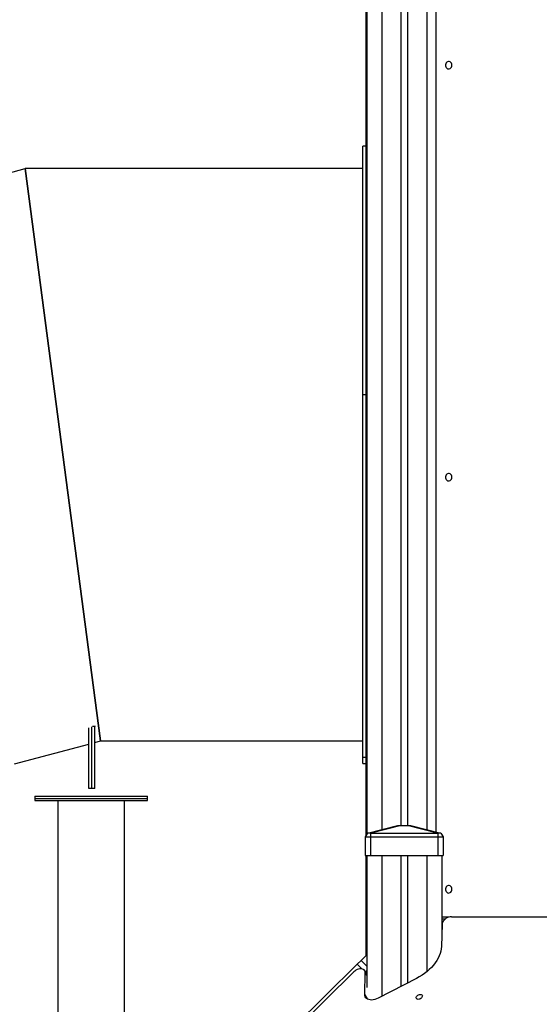
# Model space of a CAD drawing. Units: millimetres. Extents: x 826580 to 839044, y 166020 to 186226.
# Drawn here: x 832319 to 833012, y 183133 to 184447 of the extents above; entities that cross this region are included whole.
import ezdxf

# ---------------------------------------------------------------- set-up
doc = ezdxf.new("R2010")
doc.units = ezdxf.units.MM
doc.header["$PDSIZE"] = -1
doc.layers.add('размер', color=92, linetype='Continuous', lineweight=15)
doc.dimstyles.new('Размер М1.1', dxfattribs={"dimtxt": 300, "dimasz": 200, "dimexe": 1, "dimexo": 1, "dimgap": 50, "dimtad": 1, "dimdec": 0, "dimzin": 0, "dimtxsty": 'Standard', "dimcen": 2.5, "dimazin": 0, "dimtfac": 1, "dimtmove": 0, "dimatfit": 3, "dimfxl": 1, "dimtzin": 0, "dimarcsym": 0})

# ---------------------------------------------------------------- blocks, each defined once
blk = doc.blocks.new('*D23')
at = {"layer": 'Defpoints', "color": 0, "transparency": 16777216}
for p in [(834899.1, 186225.7), (829570.9, 180306.6), (839000.8, 180306.6)]:
    blk.add_point(p, dxfattribs=at)
at = {"layer": 'размер', "color": 0, "lineweight": -2, "transparency": 16777216}
for p, q in [((834900.1, 186225.7), (839001.8, 186225.7)), ((839000.8, 186025.7), (839000.8, 180506.6)), ((829571.9, 180306.6), (839001.8, 180306.6))]:
    blk.add_line(p, q, dxfattribs=at)
at = {"layer": 'размер', "color": 0, "transparency": 16777216}
for points in [[(838967.4, 186025.7), (839034.1, 186025.7), (839000.8, 186225.7)], [(838967.4, 180506.6), (839034.1, 180506.6), (839000.8, 180306.6)]]:
    blk.add_solid(points, dxfattribs=at)
at = {"layer": 'размер', "color": 0, "transparency": 16777216, "insert": (838650.8, 183337.3), "char_height": 300, "attachment_point": 2, "rotation": 90}
blk.add_mtext('5300', dxfattribs=at)

msp = doc.modelspace()

# ---------------------------------------------------------------- linework, layer by layer
at = {"color": 7, "linetype": 'Continuous', "lineweight": 25}
for p, q in [((832873.90784, 184654.81502), (832873.90784, 183363.39529)), ((832827.33489, 184630.1354), (832827.33489, 183371.64867)), ((832836.50004, 184635.4269), (832836.50004, 183371.64867)), ((832780.91746, 184603.16282), (832780.91746, 183358.31294)), ((832781.91746, 184603.75453), (832781.91746, 183359.97722)), ((832780.91746, 184278.64867), (832776.91746, 184278.64867)), ((832776.91746, 183946.84619), (832776.91746, 184278.64867)), ((832016.8212, 184165.82652), (832325.91746, 184248.64861)), ((832426.49996, 183484.64867), (832325.91746, 184248.64861)), ((832325.91746, 184248.64861), (832426.49996, 183484.64867)), ((832776.91746, 184248.64861), (832325.91746, 184248.64861)), ((832780.91746, 183946.84619), (832776.91746, 183946.84619)), ((832776.91746, 183462.52943), (832776.91746, 183946.84619)), ((832410.96266, 183421.03225), (832411.10389, 183501.9493)), ((832414.96266, 183421.02526), (832415.10688, 183503.6615)), ((832419.10765, 183504.10212), (832416.15261, 183504.10728)), ((832418.96266, 183421.02526), (832419.10765, 183504.10212)), ((832419.10923, 183505.00466), (832419.10765, 183504.10212)), ((832419.07023, 183482.65787), (832426.49996, 183484.64867)), ((832426.49996, 183484.64867), (832776.91746, 183484.64867)), ((832311.71417, 183453.8919), (832411.06648, 183480.51327)), ((832776.91746, 183454.64867), (832776.91746, 183462.52943)), ((832780.91746, 183462.52943), (832776.91746, 183462.52943)), ((832776.91746, 183454.64867), (832780.91746, 183454.64867)), ((832414.96266, 183421.02526), (832410.96266, 183421.03225)), ((832418.96266, 183421.02526), (832414.96266, 183421.03225)), ((832339.21265, 183411.02177), (832339.21265, 183408.02177)), ((832339.21265, 183411.02177), (832489.21265, 183411.02177)), ((832339.21265, 183408.02177), (832339.21265, 183405.02177)), ((832339.21265, 183408.02177), (832489.21265, 183408.02177)), ((832489.21265, 183408.02177), (832489.21265, 183411.02177)), ((832489.21265, 183405.02177), (832489.21265, 183408.02177)), ((832339.21265, 183405.02177), (832489.21265, 183405.02177)), ((832369.71265, 183405.02177), (832369.71265, 182793.2618)), ((832458.71265, 182880.85093), (832458.71265, 183405.02177)), ((832782.92177, 183361.64867), (832823.02957, 183371.64867)), ((832827.86801, 183371.64867), (832787.7602, 183361.64867)), ((832823.02957, 183371.64867), (832827.86801, 183371.64867)), ((832827.86801, 183371.64867), (832835.96691, 183371.64867)), ((832876.07472, 183361.64867), (832835.96691, 183371.64867)), ((832835.96691, 183371.64867), (832840.80535, 183371.64867)), ((832840.80535, 183371.64867), (832880.91316, 183361.64867)), ((832782.91524, 183361.6378), (832779.91746, 183356.64867)), ((832779.91746, 183356.64867), (832779.91746, 183331.64867)), ((832779.91746, 183356.64867), (832786.91746, 183356.64867)), ((832782.91524, 183361.6378), (832782.92177, 183361.64867)), ((832786.91746, 183361.6378), (832786.91746, 183356.64867)), ((832786.91746, 183356.64867), (832786.91746, 183331.64867)), ((832786.91746, 183356.64867), (832876.91746, 183356.64867)), ((832787.7602, 183361.64867), (832876.07472, 183361.64867)), ((832876.91746, 183361.6378), (832876.91746, 183356.64867)), ((832876.91746, 183356.64867), (832876.91746, 183331.64867)), ((832876.91746, 183356.64867), (832883.91746, 183356.64867)), ((832880.91316, 183361.64867), (832880.91969, 183361.6378)), ((832880.91969, 183361.6378), (832883.91746, 183356.64867)), ((832883.91746, 183356.64867), (832883.91746, 183331.64867)), ((832779.91746, 183331.64867), (832786.91746, 183331.64867)), ((832780.91746, 183331.64867), (832780.91746, 183197.94804)), ((832781.91746, 183331.64867), (832781.91746, 183155.73061)), ((832786.91746, 183331.64867), (832876.91746, 183331.64867)), ((832827.33489, 183331.64867), (832827.33489, 183156.73122)), ((832836.50004, 183331.64867), (832836.50004, 183161.44252)), ((832876.91746, 183331.64867), (832883.91746, 183331.64867)), ((832881.91746, 183331.64867), (832881.91746, 183221.08737)), ((832891.97878, 183249.60122), (832881.91746, 183249.60122)), ((832894.97879, 183250.01152), (833743.54675, 183249.58329)), ((832882.3953, 183239.92732), (832881.64255, 183210.24845)), ((832774.39594, 183191.5299), (832781.91746, 183198.93219)), ((832769.29288, 183186.50773), (832536.82303, 182957.72309)), ((832769.29288, 183186.50773), (832774.39594, 183191.5299)), ((832774.39594, 183191.5299), (832781.91746, 183183.88722)), ((832545.09035, 182960.30489), (832764.47909, 183176.2158)), ((832779.22815, 183146.24789), (832779.96816, 183175.42468)), ((832781.91746, 183173.44121), (832779.38567, 183177.84331)), ((832781.91746, 183177.88645), (832780.28491, 183176.27977)), ((832848.38312, 183167.55096), (832797.00347, 183141.13951))]:
    msp.add_line(p, q, dxfattribs=at)
at = {"color": 8, "linetype": 'Continuous', "lineweight": 25}
for p, q in [((832861.91746, 184650.10166), (832861.91746, 183366.38482)), ((832801.91746, 184615.46064), (832801.91746, 183366.38482)), ((832801.91746, 183331.64867), (832801.91746, 183143.66552)), ((832861.91746, 183331.64867), (832861.91746, 183176.43263)), ((832886.38678, 183246.72855), (832881.91746, 183246.72855)), ((832775.43097, 183180.27077), (832769.29288, 183186.50773)), ((832781.91746, 183172.03537), (832779.96816, 183175.42468)), ((832779.22815, 183146.24789), (832782.79834, 183140.04031))]:
    msp.add_line(p, q, dxfattribs=at)
at = {"color": 7, "linetype": 'Continuous', "lineweight": 25, "flags": 128}
for points in [[(832895.55848, 184386.64867), (832895.39791, 184387.99765), (832894.9281, 184389.24659), (832894.18389, 184390.30285), (832893.22049, 184391.08809), (832892.10934, 184391.54409), (832890.93285, 184391.63701), (832889.77828, 184391.35997), (832888.73125, 184390.73351), (832887.86942, 184389.80411), (832887.25671, 184388.64067), (832886.93856, 184387.3295), (832886.93856, 184385.96783), (832887.25671, 184384.65666), (832887.86942, 184383.49323), (832888.73125, 184382.56382), (832889.77828, 184381.93736), (832890.93285, 184381.66032), (832892.10934, 184381.75324), (832893.22049, 184382.20924), (832894.18389, 184382.99449), (832894.9281, 184384.05075), (832895.39791, 184385.29968), (832895.55848, 184386.64867)], [(832895.55848, 183836.64867), (832895.39791, 183837.99765), (832894.9281, 183839.24659), (832894.18389, 183840.30285), (832893.22049, 183841.08809), (832892.10934, 183841.54409), (832890.93285, 183841.63701), (832889.77828, 183841.35997), (832888.73125, 183840.73351), (832887.86942, 183839.80411), (832887.25671, 183838.64067), (832886.93856, 183837.3295), (832886.93856, 183835.96783), (832887.25671, 183834.65666), (832887.86942, 183833.49323), (832888.73125, 183832.56382), (832889.77828, 183831.93736), (832890.93285, 183831.66032), (832892.10934, 183831.75324), (832893.22049, 183832.20924), (832894.18389, 183832.99449), (832894.9281, 183834.05075), (832895.39791, 183835.29968), (832895.55848, 183836.64867)], [(832895.55848, 183286.64867), (832895.39791, 183287.99765), (832894.9281, 183289.24659), (832894.18389, 183290.30285), (832893.22049, 183291.08809), (832892.10934, 183291.54409), (832890.93285, 183291.63701), (832889.77828, 183291.35997), (832888.73125, 183290.73351), (832887.86942, 183289.80411), (832887.25671, 183288.64067), (832886.93856, 183287.3295), (832886.93856, 183285.96783), (832887.25671, 183284.65666), (832887.86942, 183283.49323), (832888.73125, 183282.56382), (832889.77828, 183281.93736), (832890.93285, 183281.66032), (832892.10934, 183281.75324), (832893.22049, 183282.20924), (832894.18389, 183282.99449), (832894.9281, 183284.05075), (832895.39791, 183285.29968), (832895.55848, 183286.64867)], [(832894.97879, 183250.01152), (832893.27053, 183249.87424), (832891.50259, 183249.46578), (832889.73992, 183248.80114), (832888.04732, 183247.90476), (832886.48696, 183246.80956), (832885.11618, 183245.55579), (832883.98537, 183244.18953), (832883.13605, 183242.76098), (832882.59946, 183241.32262), (832882.3953, 183239.92732)], [(832881.64255, 183210.24845), (832881.40215, 183207.22304), (832880.83381, 183204.12772), (832879.94157, 183200.98454), (832878.7318, 183197.81592), (832877.21312, 183194.64444), (832875.39635, 183191.49269), (832873.29444, 183188.38313), (832870.92237, 183185.33794), (832868.29705, 183182.37881), (832865.43718, 183179.52683), (832862.36315, 183176.80233), (832859.09686, 183174.22472), (832855.6616, 183171.81238), (832852.08185, 183169.58249), (832848.38312, 183167.55096)], [(832779.96816, 183175.42468), (832779.82889, 183176.73971), (832779.34718, 183177.90884), (832778.54113, 183178.88814), (832777.44102, 183179.6408), (832776.08822, 183180.13853), (832774.53355, 183180.36263), (832772.83545, 183180.30467), (832771.05773, 183179.96683), (832769.26721, 183179.36182), (832767.53119, 183178.51236), (832765.9149, 183177.45038), (832764.47909, 183176.2158)], [(832797.00347, 183141.13951), (832794.88325, 183140.18316), (832792.71969, 183139.46836), (832790.56551, 183139.01252), (832788.4732, 183138.82676), (832786.49371, 183138.91559), (832784.67529, 183139.27686), (832783.06222, 183139.90175), (832781.6938, 183140.77506), (832780.60338, 183141.8755), (832779.81751, 183143.17626), (832779.35535, 183144.64566), (832779.22815, 183146.24789)], [(832850.52284, 183139.62682), (832849.49142, 183139.7641), (832848.66479, 183140.16374), (832848.10992, 183140.79336), (832847.87176, 183141.60194), (832847.96962, 183142.52398), (832848.39555, 183143.48478), (832849.11505, 183144.40651), (832850.06983, 183145.21449), (832851.18255, 183145.84326), (832852.36305, 183146.24188), (832853.51571, 183146.37807), (832854.54713, 183146.24078), (832855.37375, 183145.84114), (832855.92862, 183145.21153), (832856.16678, 183144.40295), (832856.06893, 183143.48091), (832855.643, 183142.5201), (832854.92349, 183141.59838), (832853.96871, 183140.7904), (832852.85599, 183140.16163), (832851.67549, 183139.763), (832850.52284, 183139.62682)]]:
    msp.add_lwpolyline(points, dxfattribs=at)
at = {"color": 7, "linetype": 'Continuous', "lineweight": 25}
for centre, major_axis, start_param, end_param in [((832768.35429, 183337.40431), (32.79019, 18.5518), 0.6994431093, 0.7293767759), ((832895.48064, 183337.40431), (32.79019, -18.5518), 2.4122158777, 2.4421495443)]:
    msp.add_ellipse(centre, major_axis=major_axis, ratio=0.476005487, start_param=start_param, end_param=end_param, dxfattribs=at)
for points in [[(832786.91746, 183361.6378), (832786.46729, 183361.63261), (832785.59058, 183361.6225), (832784.41235, 183361.6371), (832783.49924, 183361.63494), (832782.98093, 183361.62119), (832782.93426, 183361.63299), (832782.91524, 183361.6378)], [(832880.91969, 183361.6378), (832880.87868, 183361.63261), (832880.79881, 183361.6225), (832880.12712, 183361.6371), (832879.1435, 183361.63494), (832878.00225, 183361.62119), (832877.23149, 183361.63299), (832876.91746, 183361.6378)]]:
    msp.add_open_spline(points, degree=3, knots=[0, 0, 0, 0, 0.2142716559, 0.417291445, 0.6319203544, 0.8500362977, 1, 1, 1, 1], dxfattribs=at)

# ---------------------------------------------------------------- dimensions: what is measured, and where the dimension line sits
at = {"layer": 'размер'}
dim = msp.add_linear_dim(base=(839000.77321, 180306.64867), p1=(834899.14157, 186225.66848), p2=(829570.87779, 180306.64867), angle=90, text='5300', dimstyle='Размер М1.1', dxfattribs=at)
dim.commit()
dim.dimension.update_dxf_attribs({"geometry": '*D23', "text_midpoint": (839000.77321, 183337.31071), "dimtype": 160})

doc.saveas('drawing.dxf')
